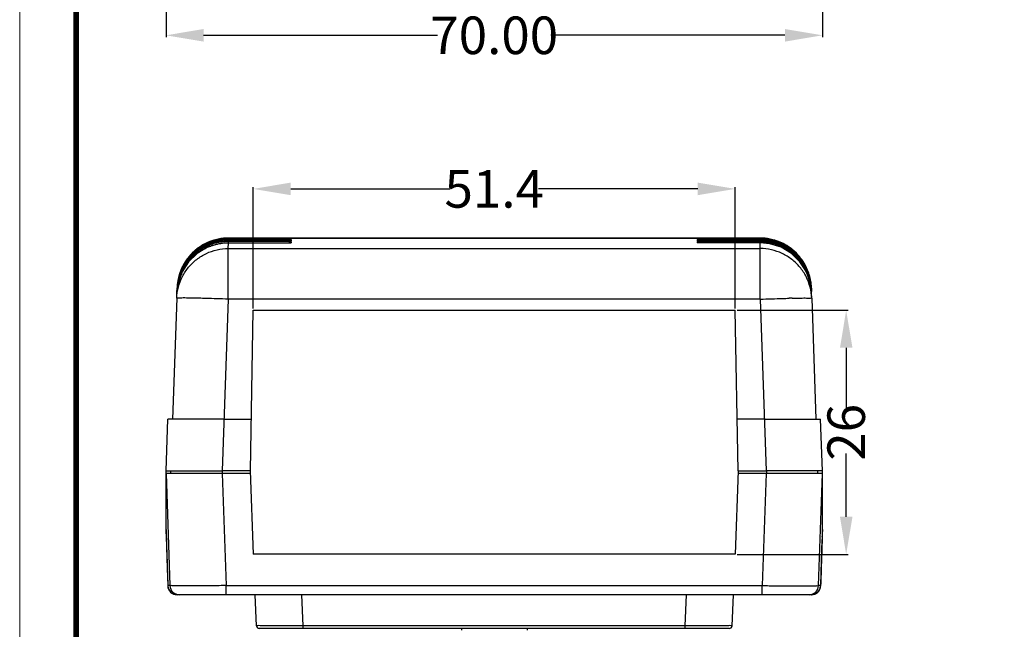
# Model space of a CAD drawing. Units: millimetres. Extents: x 1167 to 1516, y 1758 to 2001.
# Drawn here: x 1167 to 1272, y 1805 to 1870 of the extents above; entities that cross this region are included whole.
import ezdxf
from ezdxf.enums import TextEntityAlignment as Align

# ---------------------------------------------------------------- set-up
doc = ezdxf.new("R2010")
doc.units = ezdxf.units.MM
doc.layers.add('from', color=7, linetype='Continuous', lineweight=13)
doc.styles.add('FFS', font='SIMFANG.TTF', dxfattribs={"width": 0.9})
doc.styles.get("Standard").update_dxf_attribs({"font": 'arial.ttf'})
doc.styles.add('宋体', font='SimSun.ttf')
doc.dimstyles.get("Standard").update_dxf_attribs({"dimtxt": 3, "dimasz": 0.1875, "dimexe": 0.18, "dimexo": 1, "dimgap": 0.09, "dimtad": 0, "dimdsep": 46, "dimtxsty": 'Standard', "dimcen": 0.09, "dimadec": 0, "dimazin": 2, "dimtp": 0.01, "dimtm": 0.01, "dimtfac": 1, "dimtofl": 0, "dimtmove": 0, "dimatfit": 3, "dimfxl": 0, "dimtolj": 1, "dimarcsym": 0})

# ---------------------------------------------------------------- blocks, each defined once
blk = doc.blocks.new('TK-D')
at = {"layer": 'from'}
blk.add_lwpolyline([(-594.5, -413.12), (594.5, -413.12), (594.5, 413.12), (-594.5, 413.12)], close=True, dxfattribs=at)
at = {"layer": 'from', "const_width": 2.05}
blk.add_lwpolyline([(-574.01, -392.63), (-574.01, 392.63), (574.01, 392.63), (574.01, -392.63), (-574.01, -392.63)], dxfattribs=at)
at = {"layer": 'from', "color": 6, "style": '宋体', "width": 0.7}
blk.add_attdef('40004', text='', height=8.32, dxfattribs=at).set_placement((430.84, -344.43), align=Align.MIDDLE)
blk = doc.blocks.new('*D14')
at = {"color": 6, "lineweight": -2}
for p, q in [((1243.57, 1838.55), (1255.4, 1838.55)), ((1255.2, 1834.55), (1255.2, 1827.81)), ((1255.2, 1816.55), (1255.2, 1823.3)), ((1243.57, 1812.55), (1255.4, 1812.55))]:
    blk.add_line(p, q, dxfattribs=at)
at = {"color": 6}
for points in [[(1254.54, 1834.55), (1255.87, 1834.55), (1255.2, 1838.55)], [(1254.54, 1816.55), (1255.87, 1816.55), (1255.2, 1812.55)]]:
    blk.add_solid(points, dxfattribs=at)
at = {"layer": 'Defpoints', "color": 0}
for p in [(1243.37, 1838.55), (1255.2, 1838.55), (1243.37, 1812.55)]:
    blk.add_point(p, dxfattribs=at)
at = {"color": 4, "insert": (1255.2, 1825.55), "char_height": 4, "attachment_point": 5, "rotation": 90, "style": 'FFS'}
blk.add_mtext('\\A1;26', dxfattribs=at)
blk = doc.blocks.new('*D15')
at = {"color": 6, "lineweight": -2}
for p, q in [((1191.97, 1838.75), (1191.97, 1851.68)), ((1195.97, 1851.48), (1212.96, 1851.48)), ((1239.37, 1851.48), (1222.38, 1851.48)), ((1243.37, 1838.75), (1243.37, 1851.68))]:
    blk.add_line(p, q, dxfattribs=at)
at = {"color": 6}
for points in [[(1195.97, 1852.15), (1195.97, 1850.81), (1191.97, 1851.48)], [(1239.37, 1852.15), (1239.37, 1850.81), (1243.37, 1851.48)]]:
    blk.add_solid(points, dxfattribs=at)
at = {"layer": 'Defpoints', "color": 0}
for p in [(1191.97, 1851.48), (1191.97, 1838.55), (1243.37, 1838.55)]:
    blk.add_point(p, dxfattribs=at)
at = {"color": 4, "insert": (1217.67, 1851.48), "char_height": 4, "attachment_point": 5, "style": 'FFS'}
blk.add_mtext('\\A1;51.4', dxfattribs=at)
blk = doc.blocks.new('*D7')
at = {"color": 6, "lineweight": -2}
for p, q in [((1182.67, 1882.23), (1182.67, 1867.64)), ((1252.67, 1882.23), (1252.67, 1867.64)), ((1186.67, 1867.84), (1211.62, 1867.84)), ((1248.67, 1867.84), (1223.72, 1867.84))]:
    blk.add_line(p, q, dxfattribs=at)
at = {"color": 6}
for points in [[(1186.67, 1868.51), (1186.67, 1867.17), (1182.67, 1867.84)], [(1248.67, 1868.51), (1248.67, 1867.17), (1252.67, 1867.84)]]:
    blk.add_solid(points, dxfattribs=at)
at = {"layer": 'Defpoints', "color": 0}
for p in [(1182.67, 1882.43), (1252.67, 1882.43), (1252.67, 1867.84)]:
    blk.add_point(p, dxfattribs=at)
at = {"color": 4, "insert": (1217.67, 1867.84), "char_height": 4, "attachment_point": 5, "style": 'FFS'}
blk.add_mtext('\\A1;70.00', dxfattribs=at)

msp = doc.modelspace()

# ---------------------------------------------------------------- linework, layer by layer
at = {"color": 7, "linetype": 'Continuous'}
for p, q in [((1189.335, 1845.877), (1189.326, 1845.877)), ((1189.335, 1845.877), (1189.337, 1845.955)), ((1196.014, 1845.877), (1189.335, 1845.877)), ((1189.337, 1845.955), (1196.014, 1845.955)), ((1189.337, 1845.955), (1189.337, 1845.955)), ((1189.341, 1846.057), (1189.343, 1846.112)), ((1196.014, 1846.057), (1189.341, 1846.057)), ((1189.341, 1846.015), (1189.341, 1846.057)), ((1189.343, 1846.242), (1245.998, 1846.242)), ((1189.343, 1846.112), (1196.014, 1846.112)), ((1189.343, 1846.112), (1189.343, 1846.112)), ((1189.345, 1846.179), (1189.347, 1846.241)), ((1196.014, 1846.179), (1189.345, 1846.179)), ((1189.345, 1846.112), (1189.345, 1846.179)), ((1245.992, 1846.241), (1189.349, 1846.241)), ((1196.001, 1845.955), (1196.014, 1845.955)), ((1196.005, 1846.112), (1196.014, 1846.112)), ((1196.014, 1846.179), (1196.014, 1846.112)), ((1196.014, 1846.057), (1196.014, 1845.955)), ((1196.014, 1845.877), (1196.014, 1845.739)), ((1239.327, 1846.179), (1239.326, 1846.112)), ((1239.335, 1846.112), (1239.326, 1846.112)), ((1245.998, 1846.112), (1239.326, 1846.112)), ((1239.327, 1846.057), (1239.326, 1845.955)), ((1239.339, 1845.955), (1239.326, 1845.955)), ((1246.003, 1845.955), (1239.326, 1845.955)), ((1239.327, 1845.877), (1239.326, 1845.739)), ((1239.327, 1846.179), (1245.996, 1846.179)), ((1239.327, 1846.057), (1246, 1846.057)), ((1239.327, 1845.877), (1246.006, 1845.877)), ((1245.996, 1846.179), (1245.993, 1846.241)), ((1245.996, 1846.112), (1245.996, 1846.179)), ((1245.998, 1846.112), (1245.998, 1846.112)), ((1246, 1846.057), (1245.998, 1846.112)), ((1246, 1846.015), (1246, 1846.057)), ((1246.003, 1845.955), (1246.003, 1845.955)), ((1246.006, 1845.877), (1246.003, 1845.955)), ((1246.006, 1845.877), (1246.014, 1845.877)), ((1189.309, 1845.122), (1189.33, 1845.739)), ((1189.309, 1845.122), (1246.032, 1845.122)), ((1189.309, 1839.736), (1189.309, 1845.122)), ((1189.33, 1845.74), (1196.014, 1845.739)), ((1189.33, 1845.74), (1189.33, 1845.739)), ((1195.997, 1845.74), (1196.014, 1845.739)), ((1239.343, 1845.74), (1239.326, 1845.739)), ((1246.011, 1845.74), (1239.326, 1845.739)), ((1246.011, 1845.74), (1246.011, 1845.739)), ((1246.032, 1845.122), (1246.011, 1845.739)), ((1246.032, 1839.736), (1246.032, 1845.122)), ((1183.837, 1840.544), (1183.84, 1840.644)), ((1183.839, 1840.604), (1183.84, 1840.644)), ((1183.84, 1840.644), (1183.844, 1840.745)), ((1183.844, 1840.745), (1183.845, 1840.775)), ((1183.844, 1840.743), (1183.844, 1840.745)), ((1183.845, 1840.775), (1183.846, 1840.803)), ((1183.848, 1840.869), (1183.846, 1840.803)), ((1183.848, 1840.869), (1183.851, 1840.934)), ((1183.848, 1840.869), (1183.85, 1840.908)), ((1183.85, 1840.908), (1183.851, 1840.933)), ((1251.492, 1840.869), (1251.49, 1840.934)), ((1251.491, 1840.908), (1251.49, 1840.933)), ((1251.492, 1840.869), (1251.491, 1840.908)), ((1251.492, 1840.869), (1251.495, 1840.803)), ((1251.496, 1840.775), (1251.495, 1840.803)), ((1251.497, 1840.745), (1251.496, 1840.775)), ((1251.5, 1840.644), (1251.497, 1840.745)), ((1251.497, 1840.743), (1251.497, 1840.745)), ((1251.502, 1840.604), (1251.5, 1840.644)), ((1251.503, 1840.561), (1251.5, 1840.644)), ((1183.812, 1839.832), (1183.362, 1826.954)), ((1183.812, 1839.832), (1183.833, 1840.426)), ((1183.812, 1839.832), (1183.833, 1840.426)), ((1183.829, 1840.314), (1183.833, 1840.426)), ((1183.833, 1840.426), (1183.837, 1840.544)), ((1183.838, 1840.561), (1183.837, 1840.544)), ((1183.838, 1840.561), (1183.839, 1840.604)), ((1189.309, 1839.736), (1188.67, 1821.454)), ((1246.032, 1839.736), (1189.309, 1839.736)), ((1246.032, 1839.736), (1246.671, 1821.454)), ((1251.502, 1840.579), (1251.502, 1840.604)), ((1251.503, 1840.561), (1251.502, 1840.579)), ((1251.503, 1840.561), (1251.504, 1840.544)), ((1251.508, 1840.426), (1251.503, 1840.561)), ((1251.529, 1839.832), (1251.508, 1840.426)), ((1251.512, 1840.314), (1251.508, 1840.426)), ((1251.529, 1839.832), (1251.508, 1840.426)), ((1251.529, 1839.832), (1251.512, 1840.314)), ((1251.529, 1839.832), (1251.978, 1826.954)), ((1191.67, 1821.454), (1191.969, 1838.554)), ((1191.969, 1838.554), (1243.372, 1838.554)), ((1243.67, 1821.454), (1243.372, 1838.554)), ((1182.67, 1821.454), (1182.862, 1826.954)), ((1183.319, 1826.954), (1182.862, 1826.954)), ((1183.362, 1826.954), (1183.319, 1826.954)), ((1188.862, 1826.954), (1183.362, 1826.954)), ((1188.862, 1826.954), (1191.766, 1826.954)), ((1246.479, 1826.954), (1243.574, 1826.954)), ((1246.479, 1826.954), (1251.978, 1826.954)), ((1251.978, 1826.954), (1252.022, 1826.954)), ((1252.022, 1826.954), (1252.479, 1826.954)), ((1252.671, 1821.454), (1252.479, 1826.954)), ((1182.67, 1814.754), (1182.67, 1821.454)), ((1182.67, 1821.454), (1184.27, 1821.454)), ((1191.67, 1821.154), (1182.67, 1821.154)), ((1182.67, 1821.154), (1183.087, 1809.219)), ((1183.163, 1821.454), (1183.153, 1821.154)), ((1184.27, 1821.454), (1184.427, 1821.454)), ((1184.427, 1821.454), (1188.67, 1821.454)), ((1188.649, 1821.454), (1188.649, 1821.154)), ((1188.667, 1821.154), (1189.083, 1809.219)), ((1191.67, 1821.454), (1188.67, 1821.454)), ((1191.66, 1821.454), (1191.971, 1812.554)), ((1243.681, 1821.454), (1243.37, 1812.554)), ((1243.67, 1821.454), (1246.671, 1821.454)), ((1252.67, 1821.154), (1243.67, 1821.154)), ((1246.674, 1821.154), (1246.257, 1809.219)), ((1250.914, 1821.454), (1246.671, 1821.454)), ((1246.691, 1821.454), (1246.691, 1821.154)), ((1251.071, 1821.454), (1250.914, 1821.454)), ((1252.671, 1821.454), (1251.071, 1821.454)), ((1252.188, 1821.154), (1252.177, 1821.454)), ((1252.254, 1809.219), (1252.67, 1821.154)), ((1252.671, 1814.754), (1252.671, 1821.454)), ((1182.67, 1815.216), (1182.685, 1814.754)), ((1252.67, 1815.216), (1252.656, 1814.754)), ((1243.37, 1812.554), (1191.971, 1812.554)), ((1182.861, 1809.223), (1182.848, 1809.223)), ((1189.083, 1809.219), (1246.257, 1809.219)), ((1189.083, 1808.254), (1189.083, 1809.219)), ((1246.257, 1808.254), (1246.257, 1809.219)), ((1252.479, 1809.223), (1252.492, 1809.223)), ((1251.494, 1808.254), (1183.847, 1808.254)), ((1192.315, 1804.941), (1192.17, 1808.254)), ((1197.31, 1804.941), (1197.166, 1808.254)), ((1238.03, 1804.941), (1238.175, 1808.254)), ((1243.026, 1804.941), (1243.17, 1808.254)), ((1238.03, 1804.941), (1197.31, 1804.941)), ((1197.31, 1804.654), (1197.31, 1804.941)), ((1238.03, 1804.654), (1238.03, 1804.941)), ((1242.726, 1804.654), (1192.615, 1804.654)), ((1214.17, 1804.654), (1214.17, 1804.484)), ((1221.17, 1804.654), (1221.17, 1804.484))]:
    msp.add_line(p, q, dxfattribs=at)
for points in [[(1189.33, 1845.74), (1188.29, 1845.64), (1187.078, 1845.257), (1185.986, 1844.605), (1185.072, 1843.719), (1184.386, 1842.647), (1183.964, 1841.446), (1183.833, 1840.426)], [(1251.508, 1840.426), (1251.376, 1841.446), (1250.955, 1842.647), (1250.269, 1843.719), (1249.355, 1844.605), (1248.262, 1845.257), (1247.05, 1845.64), (1246.011, 1845.74)], [(1182.683, 1814.454), (1182.79, 1811.061), (1182.847, 1809.223)], [(1252.493, 1809.223), (1252.619, 1813.216), (1252.658, 1814.454)]]:
    msp.add_lwpolyline(points, dxfattribs=at)
for centre, radius, start, end in [((1189.339, 1840.453), 5.502, 93.17198, 178.01204), ((1189.346, 1840.678), 5.501, 93.1165, 178.01059), ((1189.343, 1840.612), 5.5, 90.00012, 175.07924), ((1189.347, 1840.741), 5.5, 90.19259, 155.85482), ((1189.346, 1840.746), 5.497, 104.7106, 113.35582), ((1189.347, 1840.743), 5.5, 101.55166, 104.71288), ((1189.347, 1840.742), 5.501, 90.16325, 101.54958), ((1189.337, 1840.456), 5.498, 90.00003, 93.15849), ((1189.335, 1840.383), 5.494, 90.08757, 93.09706), ((1189.341, 1840.56), 5.497, 90.00006, 93.10644), ((1189.345, 1840.68), 5.499, 90.00014, 93.10499), ((1189.347, 1840.783), 5.458, 90.00001, 90.19345), ((1189.347, 1840.768), 5.474, 90.00001, 90.16302), ((1176.018, 1845.981), 13.322, 359.88839, 0.1471), ((1245.993, 1840.768), 5.474, 89.83698, 89.99999), ((1245.993, 1840.783), 5.458, 89.80655, 89.99999), ((1245.996, 1840.68), 5.499, 86.89501, 89.99986), ((1245.998, 1840.612), 5.5, 4.92076, 89.99988), ((1246, 1840.56), 5.497, 86.89356, 89.99994), ((1259.322, 1845.981), 13.322, 179.8529, 180.11161), ((1246.003, 1840.456), 5.498, 86.84151, 89.99997), ((1245.993, 1840.742), 5.501, 78.45042, 89.83675), ((1245.993, 1840.741), 5.5, 24.14518, 89.80741), ((1246.006, 1840.383), 5.494, 86.90294, 89.91243), ((1245.994, 1840.678), 5.501, 1.98941, 86.88351), ((1246.002, 1840.453), 5.502, 1.98796, 86.82802), ((1245.993, 1840.743), 5.5, 75.28712, 78.44834), ((1245.994, 1840.746), 5.497, 66.64418, 75.2894), ((1189.347, 1840.743), 5.499, 125.92376, 142.14055), ((1189.345, 1840.746), 5.496, 116.80368, 125.92871), ((1189.35, 1840.736), 5.507, 113.35352, 116.80372), ((1170.66, 1845.802), 18.675, 359.80828, 0.09626), ((1264.681, 1845.802), 18.675, 179.90374, 180.19172), ((1245.99, 1840.736), 5.507, 63.19628, 66.64648), ((1245.995, 1840.746), 5.496, 54.07129, 63.19632), ((1245.994, 1840.743), 5.499, 37.85945, 54.07624), ((1189.344, 1840.744), 5.496, 142.13565, 151.19597), ((1245.996, 1840.744), 5.496, 28.80403, 37.86435), ((1189.344, 1840.743), 5.497, 154.7871, 163.1712), ((1189.351, 1840.739), 5.504, 155.8557, 163.03851), ((1189.354, 1840.739), 5.508, 151.19603, 154.78938), ((1245.987, 1840.739), 5.508, 25.21062, 28.80397), ((1245.996, 1840.743), 5.497, 16.8288, 25.2129), ((1245.99, 1840.739), 5.504, 16.96149, 24.1443), ((1189.368, 1840.738), 5.521, 169.90528, 174.29765), ((1189.356, 1840.741), 5.508, 169.94153, 171.71573), ((1189.337, 1840.745), 5.49, 166.56117, 169.94242), ((1189.364, 1840.738), 5.517, 168.60793, 169.90568), ((1189.353, 1840.74), 5.506, 167.10145, 168.60809), ((1189.329, 1840.746), 5.481, 163.03929, 167.10251), ((1189.344, 1840.743), 5.497, 165.58072, 166.56137), ((1189.349, 1840.742), 5.501, 163.50596, 165.58061), ((1189.35, 1840.741), 5.503, 163.16934, 163.50608), ((1246.012, 1840.746), 5.481, 12.89749, 16.96071), ((1245.99, 1840.741), 5.503, 16.49392, 16.83066), ((1245.992, 1840.742), 5.501, 14.41939, 16.49404), ((1245.997, 1840.743), 5.497, 13.43863, 14.41928), ((1246.004, 1840.745), 5.49, 10.05758, 13.43883), ((1245.988, 1840.74), 5.506, 11.39191, 12.89855), ((1245.977, 1840.738), 5.517, 10.09432, 11.39207), ((1245.973, 1840.738), 5.521, 5.70235, 10.09472), ((1245.985, 1840.741), 5.508, 8.28427, 10.05847), ((1189.345, 1840.611), 5.502, 175.0758, 177.99985), ((1189.31, 1840.742), 5.462, 177.59055, 177.79533), ((1189.323, 1840.743), 5.476, 177.70408, 177.99998), ((1189.306, 1840.742), 5.459, 177.79533, 177.99999), ((1189.327, 1840.743), 5.48, 177.41636, 177.70409), ((1189.313, 1840.742), 5.466, 177.39748, 177.59055), ((1189.331, 1840.741), 5.484, 175.39496, 177.39654), ((1189.331, 1840.743), 5.484, 177.14328, 177.41637), ((1189.351, 1840.742), 5.504, 173.29202, 177.14136), ((1189.351, 1840.739), 5.504, 174.29867, 175.39563), ((1189.361, 1840.741), 5.514, 171.71555, 173.29333), ((1245.98, 1840.741), 5.514, 6.70667, 8.28445), ((1245.989, 1840.742), 5.504, 2.85864, 6.70798), ((1245.99, 1840.739), 5.504, 4.60437, 5.70133), ((1246.01, 1840.741), 5.484, 2.60346, 4.60504), ((1245.996, 1840.611), 5.502, 2.00015, 4.9242), ((1246.009, 1840.743), 5.484, 2.58363, 2.85672), ((1246.013, 1840.743), 5.48, 2.29591, 2.58364), ((1246.027, 1840.742), 5.466, 2.40945, 2.60252), ((1246.031, 1840.742), 5.462, 2.20467, 2.40945), ((1246.017, 1840.743), 5.476, 2.00002, 2.29592), ((1246.035, 1840.742), 5.459, 2.00001, 2.20467), ((1185.399, 1803.403), 36.435, 88.72022, 89.23893), ((1249.942, 1803.403), 36.435, 90.76107, 91.27978), ((1205.509, 1815.217), 22.839, 180.00367, 180.62736), ((1207.176, 1815.235), 24.506, 180.62716, 181.22088), ((1208.955, 1815.273), 26.285, 181.22069, 181.78587), ((1226.783, 1815.263), 25.887, 358.20979, 358.87416), ((1228.302, 1815.233), 24.368, 358.87295, 359.37386), ((1229.831, 1815.217), 22.839, 359.37263, 359.99633), ((1183.847, 1809.254), 1, 181.78781, 270), ((1183.845, 1809.254), 0.985, 181.80281, 184.89004), ((1181.93, 1742.019), 67.21, 89.01341, 89.20596), ((1183.861, 1809.254), 1, 184.83246, 269.99819), ((1184.086, 1809.254), 1, 182, 270), ((1251.254, 1809.254), 1, 270, 358), ((1251.48, 1809.254), 1, 270.00052, 355.1687), ((1251.494, 1809.254), 1, 270, 358.21219), ((1253.411, 1742.019), 67.211, 90.79404, 90.9866), ((1251.495, 1809.254), 0.985, 355.1101, 358.1972), ((1192.615, 1804.954), 0.3, 182.5, 270), ((1242.726, 1804.954), 0.3, 270.00576, 357.50025)]:
    msp.add_arc(centre, radius, start, end, dxfattribs=at)
for points, start_tangent, end_tangent in [([(1189.038, 1845.869), (1188.716, 1845.842), (1188.366, 1845.79), (1187.988, 1845.709), (1187.581, 1845.589), (1187.147, 1845.422), (1186.689, 1845.198), (1186.213, 1844.904), (1185.721, 1844.521), (1185.248, 1844.055), (1184.863, 1843.576), (1184.562, 1843.107), (1184.333, 1842.66), (1184.162, 1842.241), (1184.037, 1841.852), (1183.949, 1841.49), (1183.89, 1841.155), (1183.855, 1840.845), (1183.838, 1840.561)], (-0.9985393, -0.0540306), (-0.0348995, -0.9993908)), ([(1189.043, 1846.049), (1188.72, 1846.022), (1188.369, 1845.97), (1187.99, 1845.888), (1187.581, 1845.768), (1187.146, 1845.6), (1186.688, 1845.374), (1186.211, 1845.078), (1185.717, 1844.694), (1185.245, 1844.226), (1184.863, 1843.749), (1184.564, 1843.281), (1184.336, 1842.836), (1184.166, 1842.419), (1184.043, 1842.031), (1183.955, 1841.67), (1183.897, 1841.336), (1183.861, 1841.028), (1183.844, 1840.745)], (-0.9985304, -0.054194), (-0.0348996, -0.9993908)), ([(1189.335, 1845.833), (1189.335, 1845.877)], (-0.0027861, 0.9999961), (0.0156861, 0.999877)), ([(1196.014, 1845.877), (1195.922, 1845.858), (1195.842, 1845.814), (1195.778, 1845.751), (1195.77, 1845.74)], (-0.9989225, -0.0464088), (-0.5716724, -0.820482)), ([(1196.014, 1846.057), (1195.921, 1846.039), (1195.841, 1845.996), (1195.797, 1845.957)], (-0.9994367, -0.033559), (-0.6791888, -0.7339636)), ([(1196.014, 1846.179), (1195.92, 1846.162), (1195.839, 1846.119), (1195.831, 1846.113)], (-0.9997858, -0.0206948), (-0.7846266, -0.6199686)), ([(1239.327, 1846.179), (1239.421, 1846.162), (1239.501, 1846.119), (1239.51, 1846.113)], (0.9997858, -0.0206948), (0.7846266, -0.6199686)), ([(1239.327, 1846.057), (1239.42, 1846.039), (1239.5, 1845.996), (1239.544, 1845.957)], (0.9994367, -0.033559), (0.6791888, -0.7339636)), ([(1239.327, 1845.877), (1239.419, 1845.858), (1239.499, 1845.814), (1239.562, 1845.751), (1239.57, 1845.74)], (0.9989225, -0.0464088), (0.5716724, -0.820482)), ([(1246.006, 1845.833), (1246.006, 1845.877)], (0.0027861, 0.9999961), (-0.0156861, 0.999877)), ([(1246.298, 1846.049), (1246.621, 1846.022), (1246.972, 1845.97), (1247.351, 1845.888), (1247.759, 1845.768), (1248.195, 1845.6), (1248.653, 1845.374), (1249.13, 1845.078), (1249.623, 1844.694), (1250.096, 1844.226), (1250.478, 1843.749), (1250.776, 1843.281), (1251.004, 1842.836), (1251.174, 1842.419), (1251.298, 1842.031), (1251.385, 1841.67), (1251.444, 1841.336), (1251.479, 1841.028), (1251.497, 1840.745)], (0.9985304, -0.054194), (0.0348996, -0.9993908)), ([(1246.303, 1845.869), (1246.625, 1845.842), (1246.974, 1845.79), (1247.353, 1845.709), (1247.76, 1845.589), (1248.194, 1845.422), (1248.651, 1845.198), (1249.127, 1844.904), (1249.619, 1844.521), (1250.093, 1844.055), (1250.478, 1843.576), (1250.778, 1843.107), (1251.008, 1842.66), (1251.179, 1842.241), (1251.303, 1841.852), (1251.391, 1841.49), (1251.45, 1841.155), (1251.486, 1840.845), (1251.503, 1840.561)], (0.9985393, -0.0540306), (0.0348995, -0.9993908)), ([(1183.812, 1839.832), (1183.986, 1841.02), (1184.414, 1842.142), (1185.078, 1843.144), (1185.944, 1843.977), (1186.972, 1844.603), (1188.112, 1844.991), (1189.309, 1845.122)], (0.0348995, 0.9993908), (1, -0.0002255)), ([(1183.833, 1840.426), (1183.85, 1840.705), (1183.884, 1841.009), (1183.941, 1841.337), (1184.026, 1841.691), (1184.144, 1842.069), (1184.305, 1842.474), (1184.519, 1842.903), (1184.794, 1843.348), (1185.144, 1843.805), (1185.589, 1844.27), (1186.092, 1844.684), (1186.594, 1845.01), (1187.076, 1845.256), (1187.527, 1845.435), (1187.948, 1845.563), (1188.338, 1845.649), (1188.697, 1845.703), (1189.026, 1845.731), (1189.33, 1845.739)], (0.0349001, 0.9993908), (1, -0.0000048)), ([(1251.508, 1840.426), (1251.491, 1840.705), (1251.456, 1841.009), (1251.4, 1841.337), (1251.315, 1841.691), (1251.196, 1842.069), (1251.035, 1842.474), (1250.821, 1842.903), (1250.547, 1843.348), (1250.197, 1843.805), (1249.752, 1844.27), (1249.248, 1844.684), (1248.746, 1845.01), (1248.265, 1845.256), (1247.813, 1845.435), (1247.392, 1845.563), (1247.003, 1845.649), (1246.644, 1845.703), (1246.314, 1845.731), (1246.011, 1845.739)], (-0.0349001, 0.9993908), (-1, -0.0000048)), ([(1251.529, 1839.832), (1251.355, 1841.02), (1250.926, 1842.142), (1250.263, 1843.144), (1249.397, 1843.977), (1248.369, 1844.603), (1247.229, 1844.991), (1246.032, 1845.122)], (-0.0348995, 0.9993908), (-1, -0.0002255)), ([(1185.883, 1839.835), (1185.012, 1839.85), (1184.357, 1839.855), (1183.951, 1839.849), (1183.812, 1839.832)], (-0.9999162, 0.0129458), (-0.0348995, -0.9993908)), ([(1183.849, 1840.551), (1183.837, 1840.544)], (-0.9946785, 0.1030273), (-0.0349177, -0.9993902)), ([(1183.851, 1840.568), (1183.838, 1840.561)], (-0.989064, 0.1474869), (-0.0348756, -0.9993917)), ([(1189.309, 1839.736), (1188.086, 1839.776), (1186.925, 1839.81), (1186.213, 1839.829)], (-0.9993912, 0.0348889), (-0.9997579, 0.0220042)), ([(1246.032, 1839.736), (1247.255, 1839.776), (1248.416, 1839.81), (1249.128, 1839.829)], (0.9993912, 0.0348889), (0.9997579, 0.0220042)), ([(1249.458, 1839.835), (1250.328, 1839.85), (1250.983, 1839.855), (1251.39, 1839.849), (1251.529, 1839.832)], (0.9999162, 0.0129458), (0.0348995, -0.9993908)), ([(1251.489, 1840.568), (1251.503, 1840.561)], (0.989064, 0.1474869), (0.0348756, -0.9993917)), ([(1251.492, 1840.551), (1251.504, 1840.544)], (0.9946785, 0.1030273), (0.0349177, -0.9993902)), ([(1182.685, 1814.754), (1182.736, 1813.177), (1182.799, 1811.18), (1182.861, 1809.223)], (0.0320457, -0.9994864), (0.0315797, -0.9995012)), ([(1252.656, 1814.754), (1252.605, 1813.177), (1252.541, 1811.18), (1252.479, 1809.223)], (-0.0320457, -0.9994864), (-0.0315797, -0.9995012)), ([(1189.083, 1809.219), (1188.352, 1809.215), (1187.501, 1809.211), (1186.59, 1809.208), (1185.687, 1809.206), (1184.862, 1809.205), (1184.17, 1809.205), (1183.649, 1809.208), (1183.309, 1809.211), (1183.134, 1809.215), (1183.087, 1809.219)], (-0.9999831, -0.005807), (-0.0359484, 0.9993536)), ([(1246.257, 1809.219), (1246.988, 1809.215), (1247.84, 1809.211), (1248.751, 1809.208), (1249.653, 1809.206), (1250.479, 1809.205), (1251.17, 1809.205), (1251.692, 1809.208), (1252.032, 1809.211), (1252.206, 1809.215), (1252.254, 1809.219)], (0.9999831, -0.005807), (0.0359484, 0.9993536)), ([(1197.31, 1804.941), (1196.336, 1804.939), (1195.399, 1804.937), (1194.535, 1804.936), (1193.778, 1804.936), (1193.156, 1804.936), (1192.695, 1804.937), (1192.411, 1804.939), (1192.315, 1804.941)], (-0.9999966, -0.0026131), (-0.0719936, 0.9974051)), ([(1243.026, 1804.941), (1242.93, 1804.939), (1242.646, 1804.937), (1242.184, 1804.936), (1241.563, 1804.936), (1240.806, 1804.936), (1239.942, 1804.937), (1239.005, 1804.939), (1238.03, 1804.941)], (-0.0711835, -0.9974632), (-0.9999966, 0.0026134))]:
    msp.add_spline(points, degree=3, dxfattribs=dict(at, start_tangent=start_tangent, end_tangent=end_tangent))

# ---------------------------------------------------------------- block references
at = {"xscale": 0.2935642183849508, "yscale": 0.2935642183849508, "zscale": 0.2935642183849508}
msp.add_blockref('TK-D', (1341.589, 1879.347), dxfattribs=at)

# ---------------------------------------------------------------- dimensions: what is measured, and where the dimension line sits
for base, p1, p2, override, picture, middle in [((1252.671, 1867.84), (1182.67, 1882.428), (1252.671, 1882.428), {"dimscale": 2, "dimtxt": 2, "dimasz": 2, "dimexe": 0.1, "dimexo": 0.1, "dimzin": 0, "dimtxsty": 'FFS', "dimcen": 5.0292, "dimclrd": 6, "dimclre": 6, "dimclrt": 4, "dimtp": 0, "dimtm": 0, "dimtzin": 0}, '*D7', (1217.67, 1867.84)), ((1191.969, 1851.482), (1243.372, 1838.554), (1191.969, 1838.554), {"dimscale": 2, "dimtxt": 2, "dimasz": 2, "dimexe": 0.1, "dimexo": 0.1, "dimtxsty": 'FFS', "dimcen": 5.0292, "dimclrd": 6, "dimclre": 6, "dimclrt": 4}, '*D15', (1217.67, 1851.482))]:
    dim = msp.add_linear_dim(base=base, p1=p1, p2=p2, dimstyle='Standard', override=override)
    dim.commit()
    dim.dimension.update_dxf_attribs({"geometry": picture, "text_midpoint": middle})
dim = msp.add_linear_dim(base=(1255.202, 1838.554), p1=(1243.37, 1812.554), p2=(1243.372, 1838.554), angle=90, dimstyle='Standard', override={"dimscale": 2, "dimtxt": 2, "dimasz": 2, "dimexe": 0.1, "dimexo": 0.1, "dimtxsty": 'FFS', "dimcen": 5.0292, "dimclrd": 6, "dimclre": 6, "dimclrt": 4})
dim.commit()
dim.dimension.update_dxf_attribs({"geometry": '*D14', "text_midpoint": (1255.202, 1825.554)})

doc.saveas('drawing.dxf')
